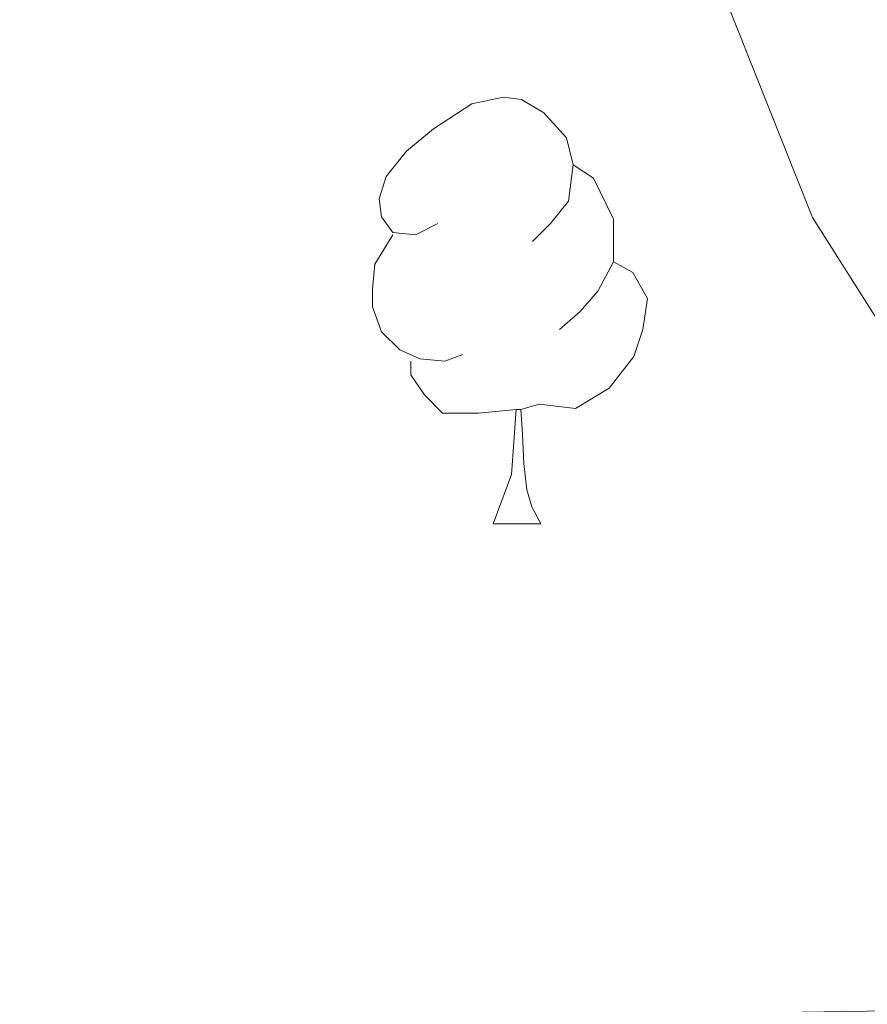
# Model space of a CAD drawing. Extents: x 602406 to 606906, y 784540 to 787578.
# Drawn here: x 604275 to 604295, y 784963 to 784986 of the extents above; entities that cross this region are included whole.
import ezdxf

# ---------------------------------------------------------------- set-up
doc = ezdxf.new("R2010")
doc.units = 0
doc.header["$MEASUREMENT"] = 0
doc.linetypes.add('DGN Style 3', pattern=[59.28006, 42.3429, -16.93716])
for name, color, linetype in [('Nivel 21', 7, 'Continuous'), ('Nivel 36', 7, 'Continuous'), ('Nivel 61', 7, 'Continuous'), ('Nivel 63', 7, 'Continuous')]:
    doc.layers.add(name, color=color, linetype=linetype)

msp = doc.modelspace()

# ---------------------------------------------------------------- linework, layer by layer
at = {"layer": 'Nivel 21', "color": 19, "linetype": 'DGN Style 3', "lineweight": 0}
msp.add_polyline3d([(604290.244, 785021.254, 269.307), (604289.4580000001, 784992.2420000001, 265), (604293.905, 784981.0700000001, 263.35), (604305.655, 784962.5660000001, 260.2)], dxfattribs=at)
at = {"layer": 'Nivel 36', "color": 92, "linetype": 'Continuous', "lineweight": 0, "flags": 128}
for points in [[(604285.0900000001, 784980.9310000001), (604284.56, 784980.666), (604284.03, 784980.7209999999), (604283.7649999999, 784981.091), (604283.71, 784981.5160000001), (604283.8700000001, 784982.0360000001), (604284.3500000001, 784982.631), (604284.9850000001, 784983.1610000001), (604285.885, 784983.746), (604286.6300000001, 784983.906), (604287.0549999999, 784983.851), (604287.585, 784983.5360000001), (604288.115, 784982.9510000001), (604288.2749999999, 784982.311), (604288.165, 784981.4610000001), (604287.74, 784980.9310000001), (604287.3200000001, 784980.506)], [(604288.2749999999, 784982.311), (604288.75, 784981.996), (604289.065, 784981.3559999999), (604289.2250000001, 784981.0360000001), (604289.2250000001, 784980.456), (604289.2250000001, 784980.031), (604288.855, 784979.341), (604288.435, 784978.861), (604287.9550000001, 784978.4410000001)], [(604285.675, 784977.851), (604285.25, 784977.6910000001), (604284.665, 784977.7509999999), (604284.19, 784977.9610000001), (604283.7649999999, 784978.3859999999), (604283.55, 784978.9709999999), (604283.55, 784979.3910000001), (604283.605, 784979.976), (604284.03, 784980.666)], [(604289.2250000001, 784980.031), (604289.6799999999, 784979.781), (604290.0249999999, 784979.166), (604289.915, 784978.4410000001), (604289.7050000001, 784977.801), (604289.1200000001, 784977.061), (604288.325, 784976.581), (604287.4750000001, 784976.686), (604287.0449999999, 784976.5560000001)], [(604286.935, 784976.5560000001), (604286.0449999999, 784976.4709999999), (604285.2, 784976.4709999999), (604284.7749999999, 784976.9010000001), (604284.4550000001, 784977.3759999999), (604284.4550000001, 784977.6910000001)], [(604286.3899999999, 784973.871), (604286.825, 784975.031), (604286.935, 784976.5560000001), (604287.0449999999, 784976.5560000001), (604287.0800000001, 784975.9709999999), (604287.115, 784975.2860000001), (604287.185, 784974.6710000001), (604287.3, 784974.271), (604287.5149999999, 784973.871)], [(604286.3899999999, 784973.871), (604287.5149999999, 784973.871)]]:
    msp.add_lwpolyline(points, dxfattribs=at)
at = {"layer": 'Nivel 61', "color": 19, "linetype": 'Continuous', "lineweight": 0}
msp.add_3dface([(603337.97, 784947.6400000001), (603302.81, 787261.25), (606686.47, 787313.46), (606722.78, 784999.8500000001)], dxfattribs=at)
at = {"layer": 'Nivel 63', "color": 7, "linetype": 'Continuous', "lineweight": 0}
msp.add_3dface([(602451.6570000001, 784540.119), (606906.121, 784608.828), (606860.314, 787578.486), (602405.8500000001, 787509.777)], dxfattribs=at)

doc.saveas('drawing.dxf')
